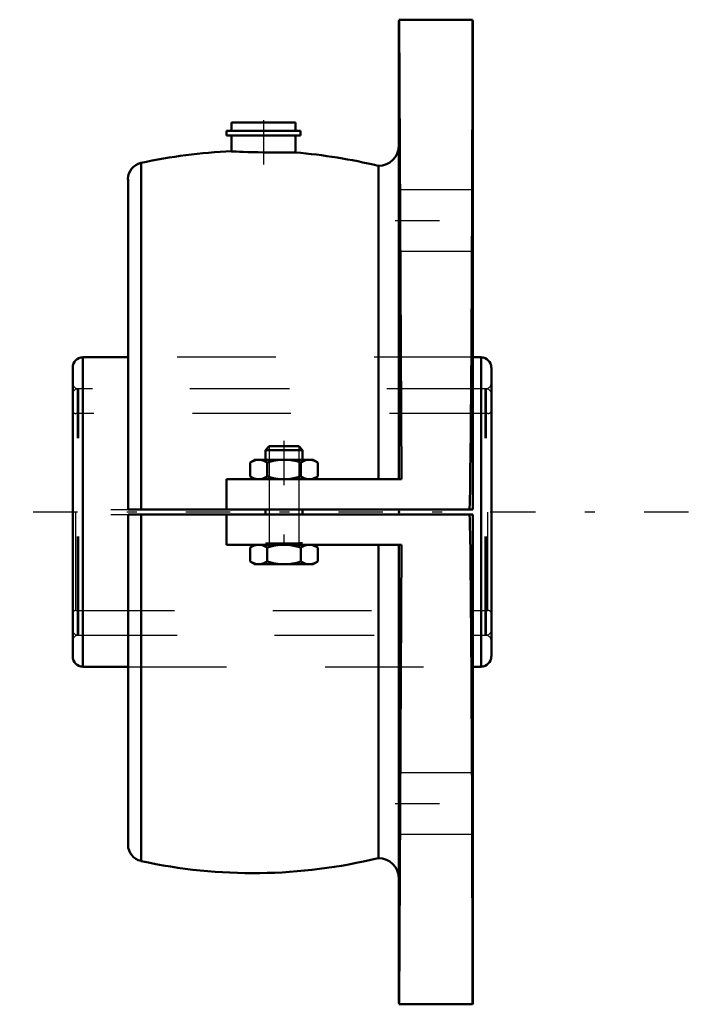
# Model space of a CAD drawing. Units: inches. Extents: x -3.85 to 2.94, y -5 to 5.
import ezdxf

# ---------------------------------------------------------------- set-up
doc = ezdxf.new("R2010")
doc.units = ezdxf.units.IN
doc.header["$MEASUREMENT"] = 0
doc.linetypes.add('Center', pattern=[1.5, 0.45, -0.5, 0.05, -0.5])
doc.linetypes.add('Dashed', pattern=[2, 1, -1])
for name, color, linetype, lineweight in [('AM_4', 7, 'Continuous', 50), ('AM_5', 3, 'Continuous', 25), ('AM_7', 7, 'Center', 25), ('AM_9', 6, 'Dashed', 25), ('ConnectionPoints', 7, 'Continuous', 50)]:
    doc.layers.add(name, color=color, linetype=linetype, lineweight=lineweight)

# ---------------------------------------------------------------- blocks, each defined once
blk = doc.blocks.new('2_2_SD_0_in_104199_2')
at = {"layer": 'AM_9'}
for p, q in [((0.888, 1.25), (-3.263, 1.25)), ((-3.263, -1.25), (-3.263, 1.25)), ((0.888, -1.25), (0.888, 1.25)), ((0.904, 1), (-3.279, 1)), ((-3.279, -1), (-3.279, 1)), ((0.904, -1), (0.904, 1)), ((-3.279, -1), (0.904, -1)), ((-3.263, -1.25), (0.888, -1.25))]:
    blk.add_line(p, q, dxfattribs=at)
for centre, radius, start, end in [((-3.263, 1.2), 0.05, 90, 180), ((0.888, 1.2), 0.05, 0, 90), ((-3.279, 1.033), 0.0333, 180, 270), ((0.904, 1.033), 0.0333, 270, 0), ((-3.279, -1.033), 0.0333, 90, 180), ((0.904, -1.033), 0.0333, 0, 90), ((-3.263, -1.2), 0.05, 180, 270), ((0.888, -1.2), 0.05, 270, 0)]:
    blk.add_arc(centre, radius, start, end, dxfattribs=at)
blk = doc.blocks.new('3_104164I_0_in_104199_2')
at = {"layer": 'AM_4'}
for p, q in [((-2.75, 1.571), (-3.21, 1.571)), ((-3.21, -1.571), (-3.21, 1.571)), ((0.835, 1.571), (0.75, 1.571)), ((0.835, -1.571), (0.835, 1.571)), ((-3.312, -1.468), (-3.312, 1.468)), ((0.938, -1.468), (0.938, 1.468)), ((-3.21, -1.571), (-2.75, -1.571)), ((0.75, -1.571), (0.835, -1.571))]:
    blk.add_line(p, q, dxfattribs=at)
for centre, start, end in [((-3.21, 1.468), 90, 180), ((0.835, 1.468), 0, 90), ((-3.21, -1.468), 180, 270), ((0.835, -1.468), 270, 0)]:
    blk.add_arc(centre, 0.102, start, end, dxfattribs=at)
at = {"layer": 'AM_9'}
for p, q in [((0.75, 1.571), (-2.75, 1.571)), ((0.876, 1.25), (-3.251, 1.25)), ((-3.251, -1.25), (-3.251, 1.25)), ((0.876, -1.25), (0.876, 1.25)), ((-3.251, -1.25), (0.876, -1.25)), ((-2.75, -1.571), (0.75, -1.571))]:
    blk.add_line(p, q, dxfattribs=at)
for centre, radius, start, end in [((-3.251, 1.311), 0.0613, 180, 270), ((0.876, 1.311), 0.0612, 270, 0), ((-3.251, -1.311), 0.0613, 90, 180), ((0.876, -1.311), 0.0612, 0, 90)]:
    blk.add_arc(centre, radius, start, end, dxfattribs=at)
blk = doc.blocks.new('4_F4B_SD_200E_0_in_104199_2')
at = {"layer": 'AM_4'}
for p, q in [((0, 4.987), (0, 0.333)), ((0.748, 5), (0.002, 5)), ((0.002, 5), (0.027, 0.333)), ((0.75, 4.987), (0.75, 0.025)), ((-1.049, 3.955), (-1.701, 3.955)), ((-1.701, 3.955), (-1.701, 3.87)), ((-1.049, 3.87), (-1.049, 3.955)), ((-1, 3.87), (-1.75, 3.87)), ((-1.75, 3.87), (-1.75, 3.825)), ((-1, 3.825), (-1.75, 3.825)), ((-1.701, 3.825), (-1.701, 3.663)), ((-1.049, 3.65), (-1.049, 3.825)), ((-1, 3.825), (-1, 3.87)), ((-2.618, 3.545), (-2.618, 0.025)), ((-0.209, 3.515), (-0.209, 0.333)), ((-2.75, 3.381), (-2.75, 0.025)), ((-1.317, 0.667), (-1.354, 0.629)), ((-1.354, 0.629), (-1.354, 0.531)), ((-0.979, 0.629), (-1.354, 0.629)), ((-1.016, 0.667), (-1.317, 0.667)), ((-0.979, 0.629), (-1.016, 0.667)), ((-0.979, 0.531), (-0.979, 0.629)), ((-1.463, 0.531), (-1.509, 0.504)), ((-1.509, 0.504), (-1.509, 0.36)), ((-0.871, 0.531), (-1.463, 0.531)), ((-1.338, 0.504), (-1.338, 0.36)), ((-0.996, 0.504), (-0.996, 0.36)), ((-0.825, 0.504), (-0.871, 0.531)), ((-0.825, 0.504), (-0.825, 0.36)), ((-1.75, 0.333), (0.027, 0.333)), ((-1.75, 0.025), (-1.75, 0.333)), ((-1.509, 0.36), (-1.463, 0.333)), ((-0.871, 0.333), (-0.825, 0.36)), ((0.75, 0.025), (-2.75, 0.025)), ((-1.354, 0.025), (-1.354, -0.025)), ((-0.979, -0.025), (-0.979, 0.025)), ((-2.75, -3.381), (-2.75, -0.025)), ((-2.75, -0.025), (0.75, -0.025)), ((-2.618, -3.545), (-2.618, -0.025)), ((-1.75, -0.333), (-1.75, -0.025)), ((0.75, -4.988), (0.75, -0.025)), ((-1.75, -0.333), (0.027, -0.333)), ((-1.463, -0.333), (-1.509, -0.36)), ((-1.509, -0.504), (-1.509, -0.36)), ((-1.338, -0.504), (-1.338, -0.36)), ((-0.996, -0.504), (-0.996, -0.36)), ((-0.825, -0.36), (-0.871, -0.333)), ((-0.825, -0.504), (-0.825, -0.36)), ((-0.209, -3.515), (-0.209, -0.333)), ((0, -4.988), (0, -0.333)), ((0.027, -0.333), (0.002, -5)), ((-1.509, -0.504), (-1.463, -0.531)), ((-0.871, -0.531), (-1.463, -0.531)), ((-0.871, -0.531), (-0.825, -0.504)), ((0.002, -5), (0.748, -5))]:
    blk.add_line(p, q, dxfattribs=at)
for points in [[(0.715, 0.025), (0.718, 0.1), (0.722, 0.25), (0.724, 0.4), (0.727, 0.599), (0.729, 0.798), (0.731, 0.995), (0.733, 1.193), (0.734, 1.39), (0.735, 1.584), (0.737, 1.78), (0.738, 1.972), (0.739, 2.162), (0.74, 2.347), (0.741, 2.534), (0.741, 2.716), (0.742, 2.893), (0.743, 3.065), (0.743, 3.226), (0.744, 3.382), (0.744, 3.532), (0.745, 3.676), (0.745, 3.818), (0.746, 3.952), (0.746, 4.08), (0.746, 4.199), (0.746, 4.309), (0.747, 4.41), (0.747, 4.504), (0.747, 4.591), (0.747, 4.671), (0.747, 4.743), (0.747, 4.807), (0.748, 4.861), (0.748, 4.905), (0.748, 4.941), (0.748, 4.969), (0.748, 4.988), (0.748, 4.998), (0.748, 5)], [(-1.049, 3.65), (-1.049, 3.65), (-1.057, 3.65), (-1.074, 3.65), (-1.099, 3.65), (-1.132, 3.65), (-1.173, 3.65), (-1.218, 3.65), (-1.269, 3.65), (-1.321, 3.651), (-1.377, 3.652), (-1.43, 3.653), (-1.484, 3.654), (-1.534, 3.656), (-1.58, 3.658), (-1.619, 3.659), (-1.652, 3.661), (-1.677, 3.662), (-1.693, 3.662), (-1.701, 3.663), (-1.701, 3.663)], [(-1.509, 0.504), (-1.467, 0.523), (-1.445, 0.529), (-1.423, 0.531)], [(-1.423, 0.531), (-1.417, 0.531), (-1.377, 0.523), (-1.338, 0.504)], [(-1.338, 0.504), (-1.275, 0.52), (-1.21, 0.529), (-1.167, 0.531)], [(-1.167, 0.531), (-1.101, 0.527), (-1.036, 0.515), (-0.996, 0.504)], [(-0.996, 0.504), (-0.954, 0.523), (-0.932, 0.529), (-0.91, 0.531)], [(-0.91, 0.531), (-0.904, 0.531), (-0.864, 0.523), (-0.825, 0.504)], [(-1.423, 0.333), (-1.429, 0.333), (-1.469, 0.341), (-1.509, 0.36)], [(-1.338, 0.36), (-1.379, 0.341), (-1.401, 0.335), (-1.423, 0.333)], [(-1.167, 0.333), (-1.21, 0.335), (-1.274, 0.344), (-1.338, 0.36)], [(-0.996, 0.36), (-1.036, 0.349), (-1.1, 0.338), (-1.167, 0.333)], [(-0.91, 0.333), (-0.916, 0.333), (-0.956, 0.341), (-0.996, 0.36)], [(-0.825, 0.36), (-0.867, 0.341), (-0.888, 0.335), (-0.91, 0.333)], [(0.748, -5), (0.748, -4.999), (0.748, -4.991), (0.748, -4.975), (0.748, -4.949), (0.748, -4.915), (0.748, -4.873), (0.748, -4.822), (0.747, -4.762), (0.747, -4.692), (0.747, -4.614), (0.747, -4.527), (0.747, -4.435), (0.746, -4.335), (0.746, -4.228), (0.746, -4.113), (0.746, -3.988), (0.745, -3.856), (0.745, -3.716), (0.744, -3.569), (0.744, -3.421), (0.743, -3.266), (0.743, -3.106), (0.742, -2.941), (0.742, -2.765), (0.741, -2.584), (0.74, -2.399), (0.739, -2.209), (0.739, -2.14), (0.738, -2.067), (0.738, -1.99), (0.737, -1.91), (0.737, -1.824), (0.736, -1.733), (0.736, -1.636), (0.735, -1.531), (0.734, -1.418), (0.733, -1.294), (0.732, -1.155), (0.731, -0.997), (0.729, -0.811), (0.727, -0.578), (0.725, -0.411), (0.722, -0.244), (0.719, -0.134), (0.718, -0.08), (0.715, -0.025)], [(-1.423, -0.333), (-1.429, -0.333), (-1.469, -0.341), (-1.509, -0.36)], [(-1.338, -0.36), (-1.379, -0.341), (-1.401, -0.335), (-1.423, -0.333)], [(-1.167, -0.333), (-1.21, -0.335), (-1.274, -0.344), (-1.338, -0.36)], [(-0.996, -0.36), (-1.036, -0.349), (-1.1, -0.338), (-1.167, -0.333)], [(-0.91, -0.333), (-0.916, -0.333), (-0.956, -0.341), (-0.996, -0.36)], [(-0.825, -0.36), (-0.867, -0.341), (-0.888, -0.335), (-0.91, -0.333)], [(-1.509, -0.504), (-1.467, -0.523), (-1.445, -0.529), (-1.423, -0.531)], [(-1.423, -0.531), (-1.417, -0.531), (-1.377, -0.523), (-1.338, -0.504)], [(-1.338, -0.504), (-1.275, -0.52), (-1.21, -0.529), (-1.167, -0.531)], [(-1.167, -0.531), (-1.101, -0.527), (-1.036, -0.515), (-0.996, -0.504)], [(-0.996, -0.504), (-0.954, -0.523), (-0.932, -0.529), (-0.91, -0.531)], [(-0.91, -0.531), (-0.904, -0.531), (-0.864, -0.523), (-0.825, -0.504)]]:
    blk.add_lwpolyline(points, dxfattribs=at)
for centre, radius, start, end in [((0.038, 4.987), 0.0375, 162.1724, 180), ((-0.209, 3.724), 0.209, 270, 0), ((-1.48, -1.691), 5.359, 92.3573, 102.2652), ((-1.48, -1.691), 5.359, 76.2872, 85.3998), ((-2.583, 3.381), 0.168, 102.2652, 180), ((-2.583, -3.381), 0.167, 180, 257.7348), ((-1.48, 1.691), 5.359, 257.7348, 283.7128), ((-0.209, -3.724), 0.209, 0, 90), ((0.712, -4.988), 0.0375, 342.1724, 0)]:
    blk.add_arc(centre, radius, start, end, dxfattribs=at)
at = {"layer": 'AM_5'}
for p, q in [((-1.317, 0.667), (-1.317, -0.313)), ((-1.016, 0.667), (-1.016, -0.313)), ((-1.354, -0.313), (-1.317, -0.313)), ((-1.354, -0.313), (-0.979, -0.313)), ((-0.979, -0.313), (-1.016, -0.313))]:
    blk.add_line(p, q, dxfattribs=at)
at = {"layer": 'AM_7'}
for p, q in [((-1.375, 3.978), (-1.375, 3.466)), ((-0.038, 2.961), (0.787, 2.961)), ((-1.167, 0.722), (-1.167, -0.541)), ((2.938, 0), (-3.85, 0)), ((-2.925, 0.025), (0.925, 0.025)), ((-2.925, -0.025), (0.925, -0.025)), ((-0.038, -2.961), (0.787, -2.961))]:
    blk.add_line(p, q, dxfattribs=at)
at = {"layer": 'AM_9'}
for p, q in [((0.75, 3.273), (0, 3.273)), ((0, 2.648), (0.75, 2.648)), ((0.75, 1.571), (-2.75, 1.571)), ((-2.75, -1.571), (0.75, -1.571)), ((0.75, -2.648), (0, -2.648)), ((0, -3.273), (0.75, -3.273))]:
    blk.add_line(p, q, dxfattribs=at)
blk = doc.blocks.new('1_104199_2')
for name in ['4_F4B_SD_200E_0_in_104199_2', '3_104164I_0_in_104199_2', '2_2_SD_0_in_104199_2']:
    blk.add_blockref(name, (0, 0))

msp = doc.modelspace()

# ---------------------------------------------------------------- linework, layer by layer
at = {"layer": 'ConnectionPoints'}
for p in [(0, 0), (0.9375, 0), (0.9375, 0)]:
    msp.add_point(p, dxfattribs=at)

# ---------------------------------------------------------------- block references
msp.add_blockref('1_104199_2', (0, 0))

doc.saveas('drawing.dxf')
